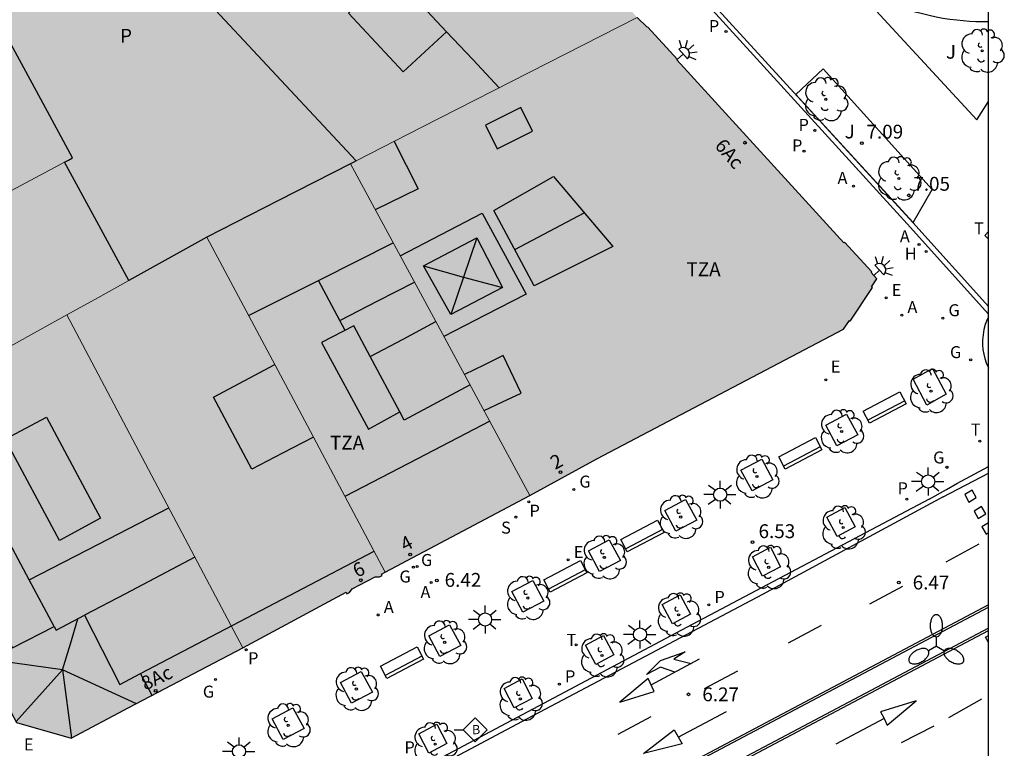
# Model space of a CAD drawing. Units: millimetres. Extents: x 582393 to 582746, y 4796789 to 4797041.
# Drawn here: x 582692 to 582745, y 4796909 to 4796949 of the extents above; entities that cross this region are included whole.
import ezdxf
from ezdxf.enums import TextEntityAlignment as Align

# ---------------------------------------------------------------- set-up
doc = ezdxf.new("R2010")
doc.units = ezdxf.units.MM
for name, color, linetype in [('010106', 9, 'Continuous'), ('020204', 9, 'Continuous'), ('020308', 9, 'Continuous'), ('060108', 9, 'Continuous'), ('060113', 4, 'Continuous'), ('080106', 1, 'Continuous'), ('080109', 9, 'Continuous'), ('080110', 9, 'Continuous'), ('080202', 9, 'Continuous'), ('080308', 9, 'Continuous'), ('080310', 9, 'Continuous'), ('080311', 9, 'Continuous'), ('090202', 1, 'Continuous'), ('090206', 9, 'Continuous'), ('100101', 9, 'Continuous'), ('100105', 3, 'Continuous'), ('100116', 71, 'Continuous'), ('100202', 3, 'Continuous'), ('100302', 7, 'Continuous'), ('200204', 4, 'Continuous'), ('200205', 4, 'Continuous'), ('200304', 4, 'Continuous'), ('200305', 4, 'Continuous'), ('210102', 4, 'Continuous'), ('210201', 9, 'Continuous'), ('210203', 4, 'Continuous'), ('210204', 9, 'Continuous'), ('210301', 9, 'Continuous'), ('210303', 4, 'Continuous'), ('210304', 9, 'Continuous'), ('220205', 1, 'Continuous'), ('220305', 1, 'Continuous'), ('220307', 9, 'Continuous'), ('230204', 9, 'Continuous'), ('230304', 9, 'Continuous'), ('240104', 1, 'Continuous'), ('240305', 1, 'Continuous'), ('250204', 9, 'Continuous'), ('250205', 9, 'Continuous'), ('250206', 9, 'Continuous'), ('260101', 9, 'Continuous'), ('260203', 9, 'Continuous'), ('260303', 9, 'Continuous'), ('990501', 21, 'Continuous'), ('990507', 41, 'Continuous')]:
    doc.layers.add(name, color=color, linetype=linetype)
for name, color, linetype, lineweight in [('080111', 7, 'Continuous', 30), ('080117', 7, 'Continuous', 20), ('080119', 7, 'Continuous', 30), ('080126', 7, 'Continuous', 30)]:
    doc.layers.add(name, color=color, linetype=linetype, lineweight=lineweight)
doc.styles.add('ARIAL', font='ARIAL.TTF', dxfattribs={"height": 1})
doc.styles.add('ARIALI', font='ARIALI.TTF', dxfattribs={"height": 1})
doc.styles.add('ROMANS', font='romans__.ttf', dxfattribs={"height": 1})

# ---------------------------------------------------------------- blocks, each defined once
blk = doc.blocks.new('ARBOL')
blk.add_circle((0, 0), 0.0587)
for centre, radius, start, end in [((-0.28, 0.855), 0.3, 359.2878, 173.6078), ((0.097, 0.97), 0.21, 23.1565, 160.4665), ((0.438, 0.881), 0.24, 301.578, 139.328), ((-0.564, 0.381), 0.532, 92.28, 254.58), ((0.656, 0.288), 0.443, 319.8556, 114.7656), ((-0.091, 0.321), 0.12, 119.14, 310.56), ((0.819, -0.249), 0.383, 235.5275, 62.0275), ((-0.556, -0.339), 0.555, 142.64, 266.54), ((-0.039, -0.384), 0.21, 189.64, 323.88), ((-0.301, -0.676), 0.45, 213.78, 295.32), ((0.299, -0.624), 0.532, 224.67, 0.24)]:
    blk.add_arc(centre, radius, start, end)
blk = doc.blocks.new('PLUVI1')
blk.add_circle((0, 0), 0.055)
blk = doc.blocks.new('COTAPU')
blk.add_circle((0, 0), 0.075)
blk = doc.blocks.new('FAROLA')
for p, q in [((0, 0.355), (0, 0.755)), ((-0.355, 0), (-0.895, 0)), ((-0.63, 0.51), (-0.255, 0.245)), ((0.605, 0.49), (0.276, 0.223)), ((0.355, 0), (0.855, 0)), ((-0.65, -0.52), (-0.255, -0.24)), ((0, -0.355), (0, -0.755)), ((0.585, -0.52), (0.256, -0.246))]:
    blk.add_line(p, q)
blk.add_circle((0, 0), 0.355)
blk = doc.blocks.new('REGELE')
blk.add_circle((0, 0), 0.055)
blk = doc.blocks.new('PLUVI2')
blk.add_circle((0, 0), 0.055)
blk = doc.blocks.new('ABAS')
blk.add_circle((0, 0), 0.055)
blk = doc.blocks.new('REGTRA')
blk.add_circle((0, 0), 0.055)
blk = doc.blocks.new('REGAS')
blk.add_circle((0, 0), 0.055)
blk = doc.blocks.new('SANEA')
blk.add_circle((0, 0), 0.055)
blk = doc.blocks.new('HIDRAN')
blk.add_circle((0, 0), 0.055)
blk = doc.blocks.new('BloquePortal')
blk.add_circle((0, 0), 0.075)
at = {"flags": 5}
blk.add_attdef('INDICE', text='', height=0.75, dxfattribs=at).set_placement((0, 0), align=Align.MIDDLE_CENTER)
blk = doc.blocks.new('BUSTOP')
blk.add_line((0, 0), (0.5, 0))
blk.add_lwpolyline([(1.147, 0.647), (0.5, 0), (1.147, -0.647), (1.793, 0)], close=True)
blk.add_text('B', height=0.5).set_placement((0.971, -0.233))
blk = doc.blocks.new('FAREDE')
at = {"linetype": 'Continuous'}
for p, q in [((0.75, 0.7), (0.57, 0.322)), ((0.415, 0), (0, 0)), ((0.415, 0.36), (0.415, -0.351)), ((1.07, 0.411), (0.715, 0.19)), ((0.738, -0.699), (0.56, -0.32)), ((1.062, -0.416), (0.709, -0.191)), ((1.187, -0.005), (0.768, -0.001))]:
    blk.add_line(p, q, dxfattribs=at)
blk.add_arc((0.413, 0.004), 0.355, 270.4282, 89.5718, dxfattribs=at)
blk = doc.blocks.new('FAROLM')
for q in [(0, 0.5), (0.433, -0.25), (-0.433, -0.25)]:
    blk.add_line((0, 0), q)
for points in [[(0, 0.5, 0.159986), (0.117, 0.538, 0.106322), (0.238, 0.675, 0.071006), (0.309, 0.858, 0.057309), (0.337, 1.099, 0.057309), (0.309, 1.339, 0.071006), (0.238, 1.522, 0.106322), (0.117, 1.659, 0.159986), (0, 1.697, 0.159986), (-0.117, 1.659, 0.106322), (-0.238, 1.522, 0.071006), (-0.309, 1.339, 0.057309), (-0.337, 1.099, 0.057309), (-0.309, 0.858, 0.071006), (-0.238, 0.675, 0.106322), (-0.117, 0.538, 0.159986)], [(-0.433, -0.25, 0.159986), (-0.525, -0.168, 0.106322), (-0.704, -0.131, 0.071006), (-0.898, -0.161, 0.057309), (-1.12, -0.258, 0.057309), (-1.315, -0.402, 0.071006), (-1.437, -0.555, 0.106322), (-1.495, -0.728, 0.159986), (-1.47, -0.849, 0.159986), (-1.378, -0.931, 0.106322), (-1.199, -0.967, 0.071006), (-1.005, -0.937, 0.057309), (-0.783, -0.841, 0.057309), (-0.588, -0.697, 0.071006), (-0.466, -0.544, 0.106322), (-0.408, -0.371, 0.159986)], [(0.433, -0.25, 0.159986), (0.408, -0.371, 0.106322), (0.466, -0.544, 0.071006), (0.588, -0.697, 0.057309), (0.783, -0.841, 0.057309), (1.005, -0.937, 0.071006), (1.199, -0.967, 0.106322), (1.378, -0.931, 0.159986), (1.47, -0.849, 0.159986), (1.495, -0.728, 0.106322), (1.437, -0.555, 0.071006), (1.315, -0.402, 0.057309), (1.12, -0.258, 0.057309), (0.898, -0.161, 0.071006), (0.704, -0.131, 0.106322), (0.525, -0.168, 0.159986)]]:
    blk.add_lwpolyline(points, format="xyb", close=True)
blk = doc.blocks.new('BANCO')
blk.add_line((1.125, 0.1875), (-1.125, 0.1875))
blk.add_lwpolyline([(1.125, 0.75), (1.125, 0), (-1.125, 0), (-1.125, 0.75)], close=True)

msp = doc.modelspace()

# ---------------------------------------------------------------- hatches: boundary and pattern name
at = {"layer": '990501'}
h = msp.add_hatch(color=256, dxfattribs=at)
h.paths.add_polyline_path([(582713.472, 4796961.465), (582719.314, 4796955.08), (582725.156, 4796948.695), (582713.499, 4796942.742), (582709.93, 4796940.921), (582705.617, 4796945.552), (582701.306, 4796950.182), (582707.389, 4796955.823)])
h.paths.add_polyline_path([(582711.867, 4796951.082), (582714.822, 4796947.904), (582712.481, 4796945.75), (582709.526, 4796948.928)], flags=0)
h = msp.add_hatch(color=256, dxfattribs=at)
h.paths.add_polyline_path([(582725.156, 4796948.695), (582725.706, 4796948.168), (582725.729, 4796948.189), (582727.346, 4796946.42), (582727.309, 4796946.386), (582736.36, 4796936.492), (582736.395, 4796936.524), (582737.878, 4796934.918), (582737.835, 4796934.877), (582738.155, 4796934.542), (582737.866, 4796934.102), (582737.911, 4796934.072), (582736.702, 4796932.25), (582736.664, 4796932.276), (582736.346, 4796931.816), (582722.973, 4796924.785), (582719.351, 4796922.809), (582714.487, 4796931.785), (582709.621, 4796940.763), (582709.775, 4796940.842), (582709.93, 4796940.921), (582713.499, 4796942.742)])
h.paths.add_polyline_path([(582720.63, 4796940.072), (582723.846, 4796936.288), (582719.582, 4796934.161), (582717.398, 4796938.241)], flags=0)
for points in [[(582679.525, 4796933.068), (582677.768, 4796936.456), (582676.01, 4796939.844), (582683.558, 4796943.652), (582690.064, 4796946.935), (582690.584, 4796947.198), (582691.105, 4796947.46), (582692.834, 4796944.272), (582694.564, 4796941.084), (582694.348, 4796940.969), (582694.133, 4796940.854), (582687.044, 4796937.076)], [(582694.253, 4796932.58), (582695.931, 4796933.511), (582697.61, 4796934.442), (582695.871, 4796937.648), (582694.133, 4796940.854), (582687.044, 4796937.076), (582679.525, 4796933.068), (582681.302, 4796929.724), (582683.078, 4796926.379), (582692.459, 4796931.584)], [(582719.351, 4796922.809), (582715.432, 4796920.731), (582711.512, 4796918.653), (582706.677, 4796927.722), (582701.841, 4796936.79), (582705.731, 4796938.776), (582709.621, 4796940.763), (582714.487, 4796931.785)], [(582694.253, 4796932.58), (582699.021, 4796923.566), (582703.789, 4796914.553), (582709.394, 4796917.559), (582709.434, 4796917.484), (582709.57, 4796917.554), (582709.724, 4796917.748), (582710.968, 4796918.39), (582711.2, 4796918.402), (582711.348, 4796918.474), (582711.31, 4796918.546), (582711.512, 4796918.653), (582706.677, 4796927.722), (582701.841, 4796936.79), (582699.725, 4796935.616), (582697.61, 4796934.442), (582695.931, 4796933.511)], [(582694.253, 4796932.58), (582692.459, 4796931.584), (582683.078, 4796926.379), (582683.022, 4796926.349), (582684.83, 4796923.025), (582684.887, 4796923.056), (582689.756, 4796913.932), (582689.695, 4796913.899), (582691.525, 4796910.518), (582694.494, 4796909.666), (582697.62, 4796911.315), (582703.789, 4796914.553), (582699.021, 4796923.566)]]:
    msp.add_hatch(color=256, dxfattribs=at).paths.add_polyline_path(points)
at = {"layer": '990507'}
for points in [[(582679.633, 4796975.932), (582679.141, 4796976.87), (582678.648, 4796977.808), (582672.712, 4796974.568), (582673.203, 4796973.595), (582673.694, 4796972.621), (582673.76, 4796972.656), (582675.566, 4796973.663), (582678.009, 4796969.159), (582680.451, 4796964.657), (582682.814, 4796960.3), (582685.267, 4796955.779), (582687.666, 4796951.357), (582690.064, 4796946.935), (582690.584, 4796947.198), (582691.105, 4796947.46), (582692.834, 4796944.272), (582694.564, 4796941.084), (582694.348, 4796940.969), (582694.133, 4796940.854), (582695.871, 4796937.648), (582697.61, 4796934.442), (582699.725, 4796935.616), (582701.841, 4796936.79), (582705.731, 4796938.776), (582709.621, 4796940.763), (582709.775, 4796940.842), (582709.93, 4796940.921), (582705.617, 4796945.552), (582701.306, 4796950.182), (582693.998, 4796958.029), (582693.921, 4796958.112), (582690.257, 4796962.047), (582686.593, 4796965.982), (582682.331, 4796970.561), (582678.067, 4796975.139), (582678.85, 4796975.535)], [(582711.867, 4796951.082), (582714.822, 4796947.904), (582712.481, 4796945.75), (582709.526, 4796948.928)], [(582720.63, 4796940.072), (582723.846, 4796936.288), (582719.582, 4796934.161), (582717.398, 4796938.241)]]:
    msp.add_hatch(color=256, dxfattribs=at).paths.add_polyline_path(points)

# ---------------------------------------------------------------- linework, layer by layer
at = {"layer": '010106', "flags": 128}
msp.add_lwpolyline([(582394.209, 4796790.151), (582744.199, 4796790.143), (582744.204, 4797040.136), (582394.214, 4797040.144)], close=True, dxfattribs=at)
at = {"layer": '060108'}
for points in [[(582740.993, 4796922.611, 6.634), (582741.924, 4796923.129, 6.653), (582742.49, 4796923.444, 6.561), (582744.202, 4796924.365, 6.59)], [(582740.993, 4796922.611, 6.634), (582728.138, 4796915.809, 6.435), (582707.983, 4796905.112, 6.118)], [(582744.202, 4796916.879, 6.842), (582702.197, 4796894.651, 6.217), (582702.791, 4796893.58, 6.243), (582744.202, 4796915.497, 6.839)]]:
    msp.add_polyline3d(points, dxfattribs=at)
at = {"layer": '060113'}
for points in [[(582741.744, 4796922.723, 6.548), (582731.953, 4796917.442, 6.251), (582719.193, 4796910.714, 6.115), (582705.765, 4796903.559, 5.863), (582699.486, 4796900.223, 5.751), (582698.706, 4796899.903, 5.751), (582698.21, 4796899.775, 5.751), (582697.682, 4796899.707, 5.751), (582697.318, 4796899.683, 5.751), (582696.914, 4796899.671, 5.751), (582696.534, 4796899.667, 5.751), (582696.006, 4796899.711, 5.751), (582695.606, 4796899.755, 5.751), (582695.126, 4796899.903, 5.751), (582694.502, 4796900.155, 5.751), (582694.094, 4796900.355, 5.751), (582693.682, 4796900.603, 5.751), (582693.306, 4796900.895, 5.751), (582692.67, 4796901.531, 5.783), (582692.254, 4796902.047, 5.807), (582691.958, 4796902.591, 5.859), (582688.694, 4796908.722, 5.91), (582649.792, 4796982.434, 6.316)], [(582741.744, 4796922.723, 6.548), (582744.202, 4796924.004, 6.595)]]:
    msp.add_polyline3d(points, dxfattribs=at)
at = {"layer": '080106'}
msp.add_polyline3d([(582718.854, 4796943.808, 33.238), (582716.942, 4796942.848, 33.225), (582717.582, 4796941.568, 33.632), (582719.494, 4796942.528, 33.645)], close=True, dxfattribs=at)
msp.add_polyline3d([(582709.337, 4796931.743, 36.662), (582708.617, 4796933.095, 36.658), (582707.898, 4796934.447, 36.654)], dxfattribs=at)
at = {"layer": '080109'}
for points in [[(582717.676, 4796944.875, 32.14), (582716.249, 4796946.413, 32.149), (582714.822, 4796947.904, 32.159)], [(582718.53, 4796936.126, 33.775), (582720.411, 4796937.121, 33.781), (582722.293, 4796938.116, 33.786)], [(582713.582, 4796935.241, 35.201), (582716.478, 4796936.761, 35.241)], [(582716.478, 4796936.761, 35.241), (582715.758, 4796934.625, 35.873)], [(582716.478, 4796936.761, 35.241), (582717.862, 4796934.073, 35.277)], [(582715.062, 4796932.601, 35.229), (582714.322, 4796933.921, 35.215), (582713.582, 4796935.241, 35.201)], [(582713.582, 4796935.241, 35.201), (582715.758, 4796934.625, 35.873)], [(582715.758, 4796934.625, 35.873), (582715.062, 4796932.601, 35.229)], [(582715.758, 4796934.625, 35.873), (582717.862, 4796934.073, 35.277)], [(582709.05, 4796932.282, 37.309), (582711.114, 4796933.345, 37.313), (582713.09, 4796934.363, 37.317)], [(582717.862, 4796934.073, 35.277), (582715.062, 4796932.601, 35.229)], [(582694.022, 4796913.362, 32.409), (582694.446, 4796914.77, 31.819), (582694.855, 4796916.13, 31.249)], [(582694.022, 4796913.362, 32.409), (582689.742, 4796913.958, 30.994)], [(582691.499, 4796910.566, 31.059), (582694.022, 4796913.362, 32.409)], [(582694.022, 4796913.362, 32.409), (582694.505, 4796909.672, 31.049)], [(582698.027, 4796911.528, 31.113), (582694.022, 4796913.362, 32.409)]]:
    msp.add_polyline3d(points, dxfattribs=at)
at = {"layer": '080110'}
for points in [[(582711.995, 4796941.975, 32.396), (582713.286, 4796939.417, 32.421), (582710.971, 4796938.271, 32.425)], [(582712.325, 4796935.775, 32.581), (582716.758, 4796938.089, 32.569), (582719.142, 4796933.705, 32.425), (582716.915, 4796932.56, 32.436), (582714.688, 4796931.414, 32.447)], [(582704.106, 4796932.543, 36.313), (582707.995, 4796934.496, 36.313), (582711.944, 4796936.478, 36.313)], [(582710.694, 4796930.329, 37.977), (582709.808, 4796931.986, 38.153), (582708.054, 4796931.081, 35.741), (582710.606, 4796926.393, 37.437), (582712.292, 4796927.34, 37.449)], [(582710.694, 4796930.329, 37.977), (582712.473, 4796931.274, 37.952), (582714.252, 4796932.219, 37.927)], [(582712.292, 4796927.34, 37.659), (582710.694, 4796930.329, 37.977)], [(582716.863, 4796927.402, 32.441), (582717.871, 4796927.874, 32.439), (582718.878, 4796928.345, 32.437), (582717.902, 4796930.377, 32.497), (582716.855, 4796929.863, 32.491), (582715.807, 4796929.349, 32.485)], [(582707.613, 4796925.965, 33.485), (582705.945, 4796925.099, 33.505), (582704.278, 4796924.233, 33.525), (582702.198, 4796928.129, 33.557), (582703.857, 4796929.012, 33.557), (582705.517, 4796929.896, 33.557)], [(582716.104, 4796928.802, 37.587), (582714.323, 4796927.838, 37.598), (582712.542, 4796926.873, 37.609), (582712.292, 4796927.34, 37.659)], [(582692.209, 4796918.24, 33.88), (582686.765, 4796928.424, 34.19)], [(582717.175, 4796926.825, 36.345), (582713.251, 4796924.789, 36.333), (582709.326, 4796922.753, 36.321)], [(582692.209, 4796918.24, 33.746), (582695.967, 4796920.168, 33.792), (582699.783, 4796922.126, 33.839)], [(582698.25, 4796913.158, 31.115), (582710.911, 4796919.78, 30.957)], [(582701.192, 4796919.462, 33.756), (582697.431, 4796917.485, 33.777), (582695.209, 4796916.315, 31.127)], [(582693.564, 4796915.705, 31.239), (582692.209, 4796918.24, 33.88)], [(582693.564, 4796915.705, 31.239), (582693.67, 4796915.506, 33.797), (582695.209, 4796916.315, 31.127)], [(582695.209, 4796916.315, 31.127), (582696.167, 4796914.443, 31.128), (582697.126, 4796912.57, 31.129), (582698.25, 4796913.158, 31.115)], [(582690.701, 4796915.654, 31.258), (582691.302, 4796914.554, 31.237), (582693.564, 4796915.705, 31.239)], [(582698.881, 4796911.977, 30.605), (582698.25, 4796913.158, 31.115)]]:
    msp.add_polyline3d(points, dxfattribs=at)
msp.add_polyline3d([(582693.143, 4796927.047, 35.549), (582696.082, 4796921.566, 35.563), (582693.853, 4796920.372, 35.557), (582690.914, 4796925.852, 35.543)], close=True, dxfattribs=at)
at = {"layer": '080111'}
for points in [[(582719.351, 4796922.809, 6.552), (582722.973, 4796924.785, 6.619), (582736.346, 4796931.816, 6.829), (582736.664, 4796932.276, 6.821), (582736.702, 4796932.25, 6.821), (582737.911, 4796934.072, 6.857), (582737.866, 4796934.102, 6.862), (582738.155, 4796934.542, 6.869), (582737.835, 4796934.877, 6.862), (582737.878, 4796934.918, 6.868), (582736.395, 4796936.524, 6.843), (582736.36, 4796936.492, 6.833), (582727.309, 4796946.386, 6.796), (582727.346, 4796946.42, 6.795), (582725.729, 4796948.189, 6.782), (582725.706, 4796948.168, 6.781), (582725.156, 4796948.695, 6.801)], [(582683.078, 4796926.379, 6.162), (582683.022, 4796926.349, 6.158), (582684.83, 4796923.025, 6.143), (582684.887, 4796923.056, 6.144), (582689.756, 4796913.932, 6.122), (582689.695, 4796913.899, 6.117), (582691.525, 4796910.518, 6.125), (582694.494, 4796909.666, 6.15), (582697.62, 4796911.315, 6.191), (582703.789, 4796914.553, 6.288)], [(582711.512, 4796918.653, 6.416), (582715.432, 4796920.731, 6.484), (582719.351, 4796922.809, 6.552)], [(582703.789, 4796914.553, 6.288), (582709.394, 4796917.559, 6.387), (582709.434, 4796917.484, 6.381), (582709.57, 4796917.554, 6.385), (582709.724, 4796917.748, 6.394), (582710.968, 4796918.39, 6.413), (582711.2, 4796918.402, 6.412), (582711.348, 4796918.474, 6.415), (582711.31, 4796918.546, 6.413), (582711.512, 4796918.653, 6.416)]]:
    msp.add_polyline3d(points, dxfattribs=at)
at = {"layer": '080117'}
for points in [[(582725.156, 4796948.695, 31.67), (582713.499, 4796942.742, 31.102), (582709.93, 4796940.921, 30.928)], [(582679.525, 4796933.068, 26.11), (582687.044, 4796937.076, 26.542), (582694.133, 4796940.854, 26.949)], [(582719.351, 4796922.809, 30.309), (582714.487, 4796931.785, 30.671), (582709.621, 4796940.763, 31.033)], [(582711.512, 4796918.653, 29.485), (582706.677, 4796927.722, 30.009), (582701.841, 4796936.79, 30.534)], [(582694.253, 4796932.58, 29.82), (582695.931, 4796933.511, 29.978), (582697.61, 4796934.442, 30.136)], [(582683.078, 4796926.379, 28.769), (582692.459, 4796931.584, 29.651), (582694.253, 4796932.58, 29.82)], [(582703.789, 4796914.553, 31.32), (582699.021, 4796923.566, 32.191), (582694.253, 4796932.58, 33.062)]]:
    msp.add_polyline3d(points, dxfattribs=at)
at = {"layer": '080119'}
for points in [[(582711.867, 4796951.082, 32.674), (582714.822, 4796947.904, 32.597), (582712.481, 4796945.75, 31.66), (582709.526, 4796948.928, 31.737)], [(582720.63, 4796940.072, 33.285), (582723.846, 4796936.288, 33.205), (582719.582, 4796934.161, 33.265), (582717.398, 4796938.241, 33.265)]]:
    msp.add_polyline3d(points, close=True, dxfattribs=at)
at = {"layer": '080126'}
for points in [[(582701.306, 4796950.182, 27.907), (582705.617, 4796945.552, 27.909), (582709.93, 4796940.921, 30.928)], [(582694.133, 4796940.854, 26.949), (582694.348, 4796940.969, 26.961), (582694.564, 4796941.084, 26.958), (582692.834, 4796944.272, 26.965), (582691.105, 4796947.46, 30.185), (582690.584, 4796947.198, 30.135), (582690.064, 4796946.935, 30.084)], [(582697.61, 4796934.442, 30.136), (582695.871, 4796937.648, 26.959), (582694.133, 4796940.854, 26.949)], [(582709.621, 4796940.763, 30.913), (582705.731, 4796938.776, 30.723), (582701.841, 4796936.79, 30.534)], [(582709.93, 4796940.921, 30.928), (582709.775, 4796940.842, 30.921), (582709.621, 4796940.763, 30.913)], [(582701.841, 4796936.79, 30.534), (582699.725, 4796935.616, 30.335), (582697.61, 4796934.442, 30.136)]]:
    msp.add_polyline3d(points, dxfattribs=at)
at = {"layer": '100101'}
for points in [[(582741.165, 4796929.681, 6.8), (582741.9, 4796928.281, 6.773), (582740.853, 4796927.701, 6.753), (582740.118, 4796929.101, 6.8), (582741.165, 4796929.681, 6.8)], [(582736.514, 4796927.211, 6.722), (582737.118, 4796926.092, 6.7), (582735.986, 4796925.497, 6.677), (582735.382, 4796926.616, 6.722), (582736.514, 4796927.211, 6.722)], [(582731.917, 4796924.773, 6.656), (582732.521, 4796923.654, 6.634), (582731.389, 4796923.059, 6.611), (582730.785, 4796924.178, 6.656), (582731.917, 4796924.773, 6.656)], [(582727.785, 4796922.58, 6.591), (582728.389, 4796921.461, 6.569), (582727.257, 4796920.866, 6.546), (582726.653, 4796921.985, 6.591), (582727.785, 4796922.58, 6.591)], [(582735.446, 4796921.633, 6.587), (582736.422, 4796922.15, 6.607), (582736.972, 4796921.096, 6.583), (582735.996, 4796920.579, 6.587), (582735.446, 4796921.633, 6.587)], [(582723.651, 4796920.392, 6.516), (582724.255, 4796919.273, 6.494), (582723.123, 4796918.678, 6.471), (582722.519, 4796919.797, 6.516), (582723.651, 4796920.392, 6.516)], [(582731.406, 4796919.48, 6.523), (582732.382, 4796919.997, 6.543), (582732.932, 4796918.943, 6.519), (582731.956, 4796918.426, 6.523), (582731.406, 4796919.48, 6.523)], [(582719.5, 4796918.193, 6.451), (582720.104, 4796917.074, 6.429), (582718.972, 4796916.479, 6.406), (582718.368, 4796917.598, 6.451), (582719.5, 4796918.193, 6.451)], [(582726.525, 4796916.907, 6.447), (582727.501, 4796917.424, 6.467), (582728.051, 4796916.37, 6.443), (582727.075, 4796915.853, 6.447), (582726.525, 4796916.907, 6.447)], [(582714.995, 4796915.795, 6.379), (582715.599, 4796914.676, 6.357), (582714.467, 4796914.081, 6.334), (582713.863, 4796915.2, 6.379), (582714.995, 4796915.795, 6.379)], [(582722.368, 4796914.702, 6.388), (582723.344, 4796915.219, 6.408), (582723.894, 4796914.165, 6.384), (582722.918, 4796913.648, 6.388), (582722.368, 4796914.702, 6.388)], [(582710.209, 4796913.267, 6.301), (582710.813, 4796912.148, 6.279), (582709.681, 4796911.553, 6.256), (582709.078, 4796912.672, 6.301), (582710.209, 4796913.267, 6.301)], [(582717.95, 4796912.353, 6.314), (582718.926, 4796912.87, 6.334), (582719.476, 4796911.816, 6.31), (582718.5, 4796911.299, 6.314), (582717.95, 4796912.353, 6.314)], [(582706.509, 4796911.302, 6.24), (582707.113, 4796910.183, 6.218), (582705.981, 4796909.588, 6.195), (582705.377, 4796910.707, 6.24), (582706.509, 4796911.302, 6.24)], [(582713.329, 4796909.904, 6.245), (582714.305, 4796910.421, 6.265), (582714.855, 4796909.367, 6.241), (582713.879, 4796908.85, 6.245), (582713.329, 4796909.904, 6.245)]]:
    msp.add_polyline3d(points, dxfattribs=at)
at = {"layer": '100105'}
for points in [[(582744.202, 4796915.61, 6.839), (582702.831, 4796893.714, 6.243), (582702.334, 4796894.61, 6.217), (582744.197, 4796916.763, 6.842)], [(582744.197, 4796916.763, 6.842), (582744.202, 4796916.765, 6.842)]]:
    msp.add_polyline3d(points, dxfattribs=at)
at = {"layer": '100116'}
for points in [[(582737.022, 4796950.257, 7.087), (582743.577, 4796943.145, 7.124)], [(582744.202, 4796948.453, 7.227), (582744.202, 4796948.453, 7.227), (582743.857, 4796948.452, 7.221), (582743.513, 4796948.46, 7.214), (582743.168, 4796948.476, 7.207), (582742.825, 4796948.502, 7.2), (582742.481, 4796948.536, 7.194), (582742.106, 4796948.583, 7.186), (582741.731, 4796948.641, 7.179), (582741.358, 4796948.71, 7.172), (582740.988, 4796948.789, 7.164), (582740.619, 4796948.878, 7.157), (582740.254, 4796948.978, 7.15), (582739.891, 4796949.088, 7.143), (582739.532, 4796949.208, 7.135), (582739.176, 4796949.338, 7.128), (582738.824, 4796949.478, 7.121), (582738.476, 4796949.628, 7.114), (582738.132, 4796949.788, 7.107), (582737.793, 4796949.957, 7.1), (582737.459, 4796950.136, 7.094), (582737.128, 4796950.324, 7.087)], [(582733.76, 4796944.523, 7.01), (582735.249, 4796945.903, 7.01)], [(582741.157, 4796939.373, 7.03), (582735.249, 4796945.903, 7.01)], [(582733.76, 4796944.523, 7.01), (582740.116, 4796937.578, 7.03)], [(582743.577, 4796943.145, 7.124), (582744.07, 4796943.946, 7.145), (582744.202, 4796944.144, 7.151)], [(582740.116, 4796937.578, 7.03), (582741.157, 4796939.373, 7.03)], [(582744.202, 4796932.481, 6.988), (582744.132, 4796932.335, 6.986), (582744.031, 4796932.064, 6.981), (582743.956, 4796931.786, 6.977), (582743.906, 4796931.502, 6.972), (582743.882, 4796931.215, 6.967), (582743.882, 4796930.963, 6.963), (582743.903, 4796930.712, 6.958), (582743.943, 4796930.464, 6.954), (582744.003, 4796930.219, 6.949), (582744.082, 4796929.98, 6.935), (582744.18, 4796929.748, 6.922), (582744.202, 4796929.701, 6.919)]]:
    msp.add_polyline3d(points, dxfattribs=at)
at = {"layer": '210102'}
for points in [[(582744.202, 4796933.044, 6.799), (582740.098, 4796937.588, 6.801), (582727.216, 4796951.665, 6.763), (582708.165, 4796972.445, 6.669), (582693.718, 4796988.332, 6.643), (582687.992, 4796994.613, 6.667)], [(582727.018, 4796951.531, 6.752), (582739.789, 4796937.508, 6.792), (582744.202, 4796932.621, 6.79)]]:
    msp.add_polyline3d(points, dxfattribs=at)
at = {"layer": '240104'}
msp.add_polyline3d([(582744.202, 4796936.68, 6.858), (582744.006, 4796936.873, 6.866), (582744.202, 4796937.091, 6.865)], dxfattribs=at)
at = {"layer": '260101'}
for points in [[(582743.318, 4796923.099, 6.588), (582742.919, 4796922.847, 6.594)], [(582742.919, 4796922.847, 6.594), (582743.141, 4796922.448, 6.58)], [(582743.54, 4796922.7, 6.594), (582743.318, 4796923.099, 6.588)], [(582743.141, 4796922.448, 6.58), (582743.54, 4796922.7, 6.594)], [(582743.828, 4796922.213, 6.606), (582743.429, 4796921.961, 6.612)], [(582743.429, 4796921.961, 6.612), (582743.651, 4796921.562, 6.598)], [(582743.651, 4796921.562, 6.598), (582744.05, 4796921.814, 6.612)], [(582744.05, 4796921.814, 6.612), (582743.828, 4796922.213, 6.606)], [(582744.202, 4796921.324, 6.618), (582743.85, 4796921.101, 6.623)], [(582743.85, 4796921.101, 6.623), (582744.072, 4796920.702, 6.609)], [(582744.072, 4796920.702, 6.609), (582744.202, 4796920.785, 6.613)], [(582743.672, 4796920.159, 6.47), (582741.882, 4796919.2, 6.47)], [(582739.542, 4796917.88, 6.38), (582737.752, 4796916.92, 6.38)], [(582735.142, 4796915.77, 6.05), (582733.352, 4796914.81, 6.05)], [(582744.202, 4796914.84, 6.537), (582744.042, 4796915.13, 6.56), (582744.202, 4796915.218, 6.56)], [(582727.212, 4796913.23, 6.16), (582726.432, 4796913.5, 6.16), (582725.672, 4796913.1, 6.16), (582726.422, 4796913.86, 6.24), (582727.772, 4796914.33, 6.24), (582727.142, 4796913.94, 6.16), (582728.082, 4796913.71, 6.16)], [(582725.922, 4796912.54, 6.16), (582728.542, 4796913.96, 6.16)], [(582730.592, 4796913.29, 6.05), (582728.802, 4796912.33, 6.05)], [(582726.092, 4796912.18, 6.16), (582725.762, 4796912.89, 6.16), (582724.222, 4796911.61, 6.16), (582726.092, 4796912.18, 6.16)], [(582738.542, 4796910.72, 6.31), (582738.712, 4796910.36, 6.31), (582740.282, 4796911.68, 6.31), (582738.352, 4796911.08, 6.31), (582738.542, 4796910.72, 6.31), (582735.922, 4796909.34, 6.22)], [(582743.832, 4796911.77, 6.22), (582742.042, 4796910.76, 6.22)], [(582727.382, 4796909.72, 6.25), (582730.002, 4796911.11, 6.16)], [(582725.902, 4796910.82, 6.13), (582724.112, 4796909.86, 6.13)], [(582727.172, 4796910.11, 6.25), (582727.592, 4796909.36, 6.25), (582725.512, 4796908.83, 6.16), (582727.172, 4796910.11, 6.25)], [(582741.232, 4796910.31, 6.22), (582739.472, 4796909.4, 6.22)]]:
    msp.add_polyline3d(points, dxfattribs=at)

# ---------------------------------------------------------------- block references
at = {"layer": '020204', "rotation": 359.9987685839998}
for p in [(582737.341, 4796941.879, 7.094), (582739.88, 4796939.056, 7.052), (582731.418, 4796920.277, 6.531), (582714.305, 4796918.198, 6.419), (582739.344, 4796918.09, 6.466), (582727.944, 4796912.034, 6.27)]:
    msp.add_blockref('COTAPU', p, dxfattribs=at)
at = {"layer": '080202', "rotation": 359.9987685839998}
for p in [(582731.006, 4796941.909), (582721.012, 4796924.063), (582712.857, 4796919.603), (582710.181, 4796918.21), (582699.067, 4796912.218)]:
    msp.add_blockref('BloquePortal', p, dxfattribs=at)
at = {"layer": '090202', "rotation": 27.75348558187097}
for p in [(582738.754, 4796927.236), (582734.177, 4796924.749), (582725.622, 4796920.274), (582721.444, 4796918.086), (582712.59, 4796913.411)]:
    msp.add_blockref('BANCO', p, dxfattribs=at)
at = {"layer": '090206', "rotation": 359.9987685839998}
msp.add_blockref('BUSTOP', (582715.238, 4796910.109, 6.259), dxfattribs=at)
at = {"layer": '100202', "rotation": 359.9987685839998}
for p in [(582743.858, 4796946.882, 7.177), (582735.387, 4796944.257, 7.151), (582739.345, 4796939.966, 7.133), (582741.087, 4796928.449, 6.766), (582736.249, 4796926.267, 6.69), (582731.652, 4796923.829, 6.624), (582727.52, 4796921.636, 6.559), (582736.33, 4796921.067, 6.572), (582723.386, 4796919.448, 6.484), (582732.29, 4796918.914, 6.508), (582719.235, 4796917.249, 6.419), (582727.409, 4796916.341, 6.432), (582714.73, 4796914.851, 6.347), (582723.252, 4796914.136, 6.373), (582709.944, 4796912.323, 6.269), (582718.834, 4796911.787, 6.299), (582706.244, 4796910.358, 6.208), (582714.213, 4796909.338, 6.23)]:
    msp.add_blockref('ARBOL', p, dxfattribs=at)
at = {"layer": '200204', "rotation": 359.9987685839998}
msp.add_blockref('HIDRAN', (582740.825, 4796936.014, 6.802), dxfattribs=at)
at = {"layer": '200205', "rotation": 359.9987685839998}
for p in [(582736.888, 4796939.555, 6.799), (582740.438, 4796936.4, 6.802), (582739.502, 4796932.568, 6.81), (582713.999, 4796918.092, 6.419), (582711.124, 4796916.332, 6.364)]:
    msp.add_blockref('ABAS', p, dxfattribs=at)
at = {"layer": '210201', "rotation": 359.9987685839998}
for p in [(582719.286, 4796922.455, 6.548), (582703.971, 4796914.452, 6.287)]:
    msp.add_blockref('PLUVI1', p, dxfattribs=at)
at = {"layer": '210203', "rotation": 359.9987685839998}
for p in [(582729.977, 4796947.923, 6.786), (582734.788, 4796942.575, 6.799), (582734.206, 4796941.444, 6.804), (582739.781, 4796922.601, 6.637), (582729.044, 4796916.878, 6.467), (582720.945, 4796912.58, 6.34)]:
    msp.add_blockref('PLUVI2', p, dxfattribs=at)
at = {"layer": '210204', "rotation": 359.9987685839998}
msp.add_blockref('SANEA', (582718.58, 4796921.635, 6.521), dxfattribs=at)
at = {"layer": '220205', "rotation": 359.9987685839998}
for p in [(582738.654, 4796933.504, 6.819), (582735.382, 4796929.069, 6.755), (582721.42, 4796919.316, 6.472)]:
    msp.add_blockref('REGELE', p, dxfattribs=at)
at = {"layer": '230204', "rotation": 359.9987685839998}
for p in [(582741.728, 4796932.403, 6.801), (582743.237, 4796930.143, 6.784), (582741.952, 4796924.328, 6.668), (582721.725, 4796923.122, 6.57), (582713.032, 4796918.925, 6.435), (582713.241, 4796918.952, 6.437), (582702.311, 4796912.834, 7.102)]:
    msp.add_blockref('REGAS', p, dxfattribs=at)
at = {"layer": '250204'}
for p, rotation in [((582727.342, 4796946.43, 6.794), 41.22246862113168), ((582737.982, 4796934.724, 6.861), 42.60096854923137)]:
    msp.add_blockref('FAREDE', p, dxfattribs=dict(at, rotation=rotation))
at = {"layer": '250205', "rotation": 359.9987685839998}
msp.add_blockref('FAROLM', (582741.378, 4796914.648, 6.728), dxfattribs=at)
at = {"layer": '250206', "rotation": 359.9987685839998}
for p in [(582740.931, 4796923.562, 6.667), (582729.662, 4796922.847, 6.596), (582716.917, 4796916.085, 6.379), (582725.315, 4796915.273, 6.413), (582703.584, 4796908.946, 6.167)]:
    msp.add_blockref('FAROLA', p, dxfattribs=at)
at = {"layer": '260203', "rotation": 359.9987685839998}
for p in [(582743.737, 4796925.742, 6.715), (582721.858, 4796914.719, 6.385)]:
    msp.add_blockref('REGTRA', p, dxfattribs=at)

# ---------------------------------------------------------------- texts
at = {"layer": '020308', "style": 'ARIAL'}
for s, p in [('7.09', (582737.591, 4796942.129, 7.094)), ('7.05', (582740.13, 4796939.306, 7.052)), ('6.53', (582731.741, 4796920.494, 6.531)), ('6.42', (582714.727, 4796917.856, 6.419)), ('6.47', (582740.094, 4796917.715, 6.466)), ('6.27', (582728.694, 4796911.659, 6.27))]:
    msp.add_text(s, height=0.75, rotation=359.9988, dxfattribs=at).set_placement(p)
at = {"layer": '080308', "style": 'ARIALI'}
for s, rotation, p in [('6Ac', 310.4988, (582729.323, 4796941.719)), ('2', 27.8988, (582720.712, 4796924.18)), ('4', 27.8988, (582712.583, 4796919.75)), ('6', 25.1988, (582709.973, 4796918.34)), ('8Ac', 25.1988, (582698.503, 4796912.231))]:
    msp.add_text(s, height=0.75, rotation=rotation, dxfattribs=at).set_placement(p)
at = {"layer": '080310', "style": 'ARIAL'}
msp.add_text('P', height=0.75, rotation=359.9988, dxfattribs=at).set_placement((582697.135, 4796947.322))
at = {"layer": '080311', "style": 'ARIAL'}
for p in [(582727.832, 4796934.679), (582708.513, 4796925.29)]:
    msp.add_text('TZA', height=0.75, rotation=359.9988, dxfattribs=at).set_placement(p)
at = {"layer": '100302', "style": 'ARIAL'}
for p in [(582741.897, 4796946.456), (582736.407, 4796942.138)]:
    msp.add_text('J', height=0.75, rotation=359.9988, dxfattribs=at).set_placement(p)
at = {"layer": '200304', "style": 'ROMANS'}
msp.add_text('H', height=0.65, rotation=359.9988, dxfattribs=at).set_placement((582739.666, 4796935.568, 6.802))
at = {"layer": '200305', "style": 'ROMANS'}
for p in [(582736.021, 4796939.675, 6.799), (582739.398, 4796936.512, 6.802), (582739.809, 4796932.68, 6.81), (582713.418, 4796917.245, 6.419), (582711.43, 4796916.438, 6.364)]:
    msp.add_text('A', height=0.65, rotation=359.9988, dxfattribs=at).set_placement(p)
at = {"layer": '210301', "style": 'ROMANS'}
for p in [(582719.327, 4796921.654, 6.548), (582704.074, 4796913.665, 6.287)]:
    msp.add_text('P', height=0.65, rotation=359.9988, dxfattribs=at).set_placement(p)
at = {"layer": '210303', "style": 'ROMANS'}
for p in [(582729.048, 4796947.897, 6.786), (582733.907, 4796942.549, 6.799), (582733.554, 4796941.434, 6.804), (582739.272, 4796922.87, 6.637), (582729.35, 4796916.984, 6.467), (582721.251, 4796912.686, 6.34), (582712.55, 4796908.838, 6.208)]:
    msp.add_text('P', height=0.65, rotation=359.9988, dxfattribs=at).set_placement(p)
at = {"layer": '210304', "style": 'ROMANS'}
msp.add_text('S', height=0.65, rotation=359.9988, dxfattribs=at).set_placement((582717.789, 4796920.736, 6.521))
at = {"layer": '220305', "style": 'ROMANS'}
for p in [(582738.96, 4796933.61, 6.819), (582735.658, 4796929.46, 6.755), (582721.726, 4796919.422, 6.472)]:
    msp.add_text('E', height=0.65, rotation=359.9988, dxfattribs=at).set_placement(p)
at = {"layer": '220307', "style": 'ROMANS'}
msp.add_text('E', height=0.65, rotation=359.9988, dxfattribs=at).set_placement((582691.923, 4796908.993, 6.103))
at = {"layer": '230304', "style": 'ROMANS'}
for p in [(582742.034, 4796932.509, 6.801), (582742.117, 4796930.241, 6.784), (582741.203, 4796924.536, 6.668), (582722.031, 4796923.228, 6.57), (582713.451, 4796918.984, 6.437), (582712.278, 4796918.089, 6.435), (582701.623, 4796911.855, 7.102)]:
    msp.add_text('G', height=0.65, rotation=359.9988, dxfattribs=at).set_placement(p)
at = {"layer": '240305', "style": 'ROMANS'}
msp.add_text('T', height=0.65, rotation=359.9988, dxfattribs=at).set_placement((582743.423, 4796936.944, 6.855))
at = {"layer": '260303', "style": 'ROMANS'}
for p in [(582743.243, 4796926.049, 6.715), (582721.334, 4796914.659, 6.385)]:
    msp.add_text('T', height=0.65, rotation=359.9988, dxfattribs=at).set_placement(p)

doc.saveas('drawing.dxf')
